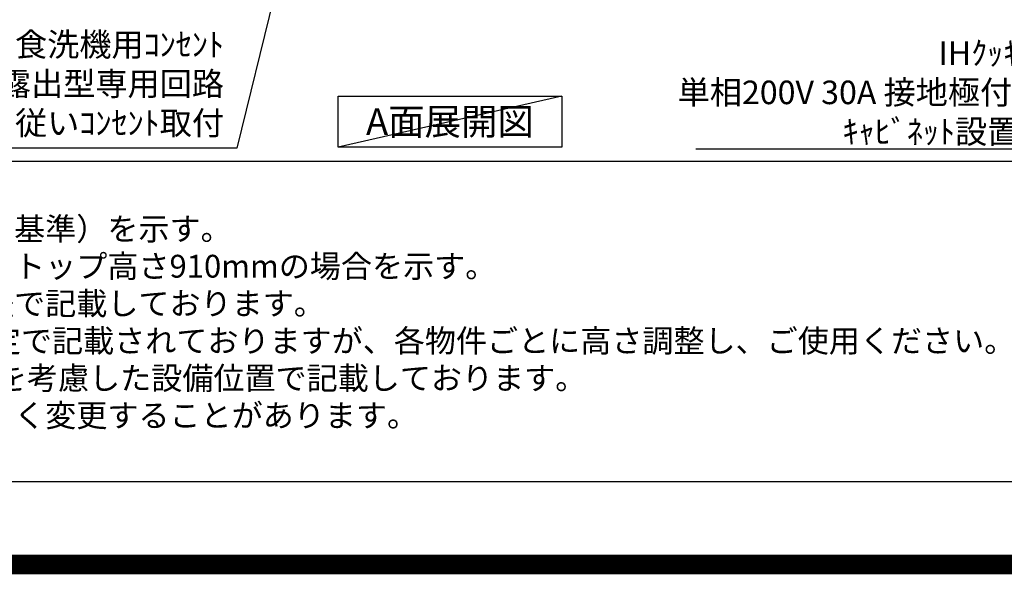
# Model space of a CAD drawing. Extents: x 27948 to 54421, y -25 to 8845.
# Drawn here: x 43189 to 45696, y -25 to 1387 of the extents above; entities that cross this region are included whole.
import ezdxf

# ---------------------------------------------------------------- set-up
doc = ezdxf.new("R2010")
doc.units = 0
doc.header["$LTSCALE"] = 50
doc.header["$MEASUREMENT"] = 0
doc.layers.get('0').update_dxf_attribs({"linetype": 'CONTINUOUS'})
doc.layers.get('DEFPOINTS').update_dxf_attribs({"color": 146, "linetype": 'CONTINUOUS'})
for name, color, linetype in [('160-文字', 254, 'CONTINUOUS'), ('190-図面外枠', 5, 'CONTINUOUS'), ('191-図面内枠', 4, 'CONTINUOUS')]:
    doc.layers.add(name, color=color, linetype=linetype)
doc.styles.add('KH001', font='txt')
doc.dimstyles.new('KH1xx030', dxfattribs={"dimscale": 30, "dimtxt": 2, "dimasz": 0.6, "dimexe": 0.3, "dimexo": 1.2, "dimgap": 0.5, "dimtad": 3, "dimdec": 1, "dimdsep": 46, "dimlunit": 6, "dimtxsty": 'KH001', "dimblk": 'DOT', "dimcen": 1, "dimdle": 1, "dimclrd": 256, "dimclre": 256, "dimclrt": 256, "dimadec": 0, "dimazin": 0, "dimtfac": 1, "dimtdec": 1, "dimtix": 1, "dimtmove": 2, "dimatfit": 3, "dimldrblk": 'CLOSEDBLANK', "dimfxl": 1, "dimtolj": 1, "dimtzin": 0, "dimlwd": -1, "dimlwe": -1, "dimarcsym": 0})

# ---------------------------------------------------------------- blocks, each defined once
blk = doc.blocks.new('A$C5D946DDC')
at = {"layer": '190-図面外枠'}
blk.add_line((20519, 350.7), (271, 350.7), dxfattribs=at)
at = {"layer": 'DEFPOINTS'}
blk.add_lwpolyline([(0, 0), (20790, 0), (20790, 14700), (0, 14700)], close=True, dxfattribs=at)
blk = doc.blocks.new('_ClosedBlank')
at = {"color": 0, "linetype": 'ByBlock', "lineweight": -2}
for p, q in [((-1, 0.17), (0, 0)), ((-1, 0.17), (-1, -0.17)), ((0, 0), (-1, -0.17))]:
    blk.add_line(p, q, dxfattribs=at)
blk = doc.blocks.new('_Dot')
at = {"color": 0, "linetype": 'ByBlock', "lineweight": -2}
blk.add_line((-0.5, 0), (-1, 0), dxfattribs=at)
at = {"color": 0, "linetype": 'ByBlock', "const_width": 0.5}
blk.add_lwpolyline([(-0.25, 0, 1), (0.25, 0, 1)], format="xyb", close=True, dxfattribs=at)

msp = doc.modelspace()

# ---------------------------------------------------------------- linework, layer by layer
at = {"layer": '160-文字'}
msp.add_lwpolyline([(43999.17, 1192.85), (44569.2, 1192.85), (44569.2, 1062.42), (43999.17, 1062.42)], close=True, dxfattribs=at)
at = {"layer": '191-図面内枠'}
msp.add_line((42084.55, 1027.33), (54233.37, 1027.33), dxfattribs=at)
at = {"layer": 'DEFPOINTS'}
msp.add_line((44569.2, 1192.85), (43999.17, 1062.42), dxfattribs=at)
at = {"layer": 'DEFPOINTS', "color": 1, "const_width": 50}
msp.add_lwpolyline([(41921.96, 0), (54395.95, 0), (54395.95, 8820), (41921.96, 8820)], close=True, dxfattribs=at)

# ---------------------------------------------------------------- block references
at = {"layer": '190-図面外枠', "xscale": 0.5999999999985448, "yscale": 0.5999999999985448, "zscale": 0.5999999999985448}
msp.add_blockref('A$C5D946DDC', (41921.96, 0), dxfattribs=at)

# ---------------------------------------------------------------- texts
at = {"layer": '160-文字', "style": 'KH001'}
for s, p in [('1、本図は、Ｒ勝手（シンク基準）を示す。', (42180.95, 825.47)), ('2、（\u3000）内寸法は、ワークトップ高さ910mmの場合を示す。', (42180.95, 730.47)), ('3、クリアランスは推奨寸法で記載しております。', (42180.95, 635.47)), ('4、本図は、天井高2400想定で記載されておりますが、各物件ごとに高さ調整し、ご使用ください。', (42180.95, 540.47)), ('5、IH/ガス両方の加熱機器を考慮した設備位置で記載しております。', (42180.95, 445.47)), ('6、仕様は改良のため予告なく変更することがあります。', (42180.95, 350.47))]:
    msp.add_text(s, height=58, dxfattribs=at).set_placement(p)
for s, insert, char_height, attachment_point in [('食洗機用ｺﾝｾﾝﾄ\\P単相100V 15A E端子付露出型専用回路\\P食洗機設置説明書に従いｺﾝｾﾝﾄ取付', (43708.78, 1075.25), 60, 9), ('\\A1;IHｸｯｷﾝｸﾞﾋｰﾀｰ用ｺﾝｾﾝﾄ\\P単相200V 30A 接地極付露出型 専用回路\\Pｷｬﾋﾞﾈｯﾄ設置後、背板に取付', (46307.28, 1072.08), 60, 9), ('{\\fArial|b0|i0|c0|p32;A}面展開図', (44284.19, 1127.64), 68, 5)]:
    msp.add_mtext(s, dxfattribs=dict(at, insert=insert, char_height=char_height, attachment_point=attachment_point))

# ---------------------------------------------------------------- leaders
at = {"layer": '160-文字', "annotation_type": 0, "has_hookline": 1, "hookline_direction": 1}
for points, text_width in [([(46742.63, 2705.11), (46340.28, 1057.08), (46322.28, 1057.08)], 1397.06), ([(44046.45, 2310.35), (43741.78, 1060.25), (43723.78, 1060.25)], 1319.09)]:
    msp.add_leader(points, dimstyle='KH1xx030', override={"dimgap": 0.5, "dimtad": 1}, dxfattribs=dict(at, text_width=text_width))

doc.saveas('drawing.dxf')
